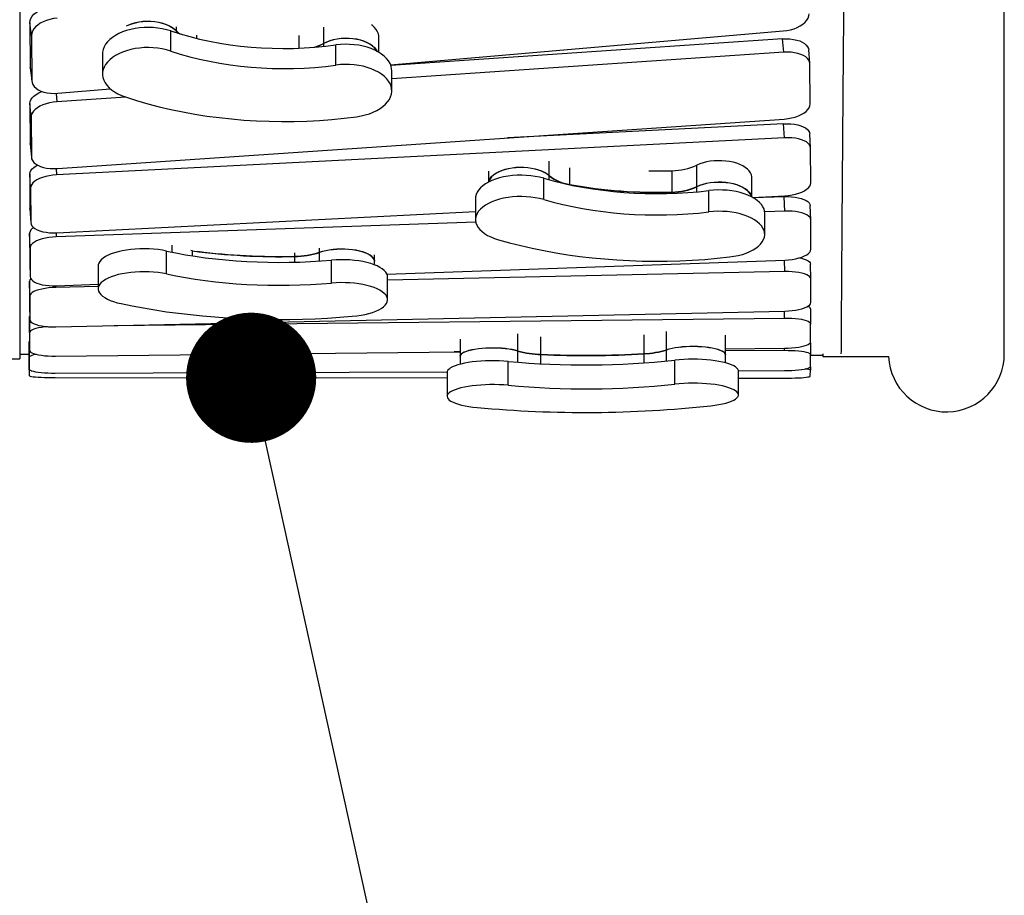
# Model space of a CAD drawing. Units: millimetres. Extents: x -12251.1 to -12202.9, y 20642.7 to 20657.4.
# Drawn here: x -12211.3 to -12210.5, y 20648.2 to 20648.9 of the extents above; entities that cross this region are included whole.
import ezdxf

# ---------------------------------------------------------------- set-up
doc = ezdxf.new("R2010")
doc.units = ezdxf.units.MM
doc.header["$PDSIZE"] = -1
doc.layers.get('0').update_dxf_attribs({"lineweight": 30})
doc.dimstyles.new('midot', dxfattribs={"dimtxt": 0.16, "dimasz": 0.1, "dimexe": 0.2, "dimexo": 0.06, "dimgap": 0.1, "dimtad": 1, "dimzin": 0, "dimdsep": 46, "dimtxsty": 'Standard', "dimblk": 'DOT', "dimcen": 0.09, "dimdle": 0.1, "dimse1": 1, "dimse2": 1, "dimclrd": 256, "dimclre": 256, "dimclrt": 256, "dimadec": 0, "dimazin": 0, "dimtfac": 1, "dimtofl": 0, "dimtmove": 2, "dimatfit": 3, "dimldrblk": 'CLOSEDBLANK', "dimfxl": 1.25, "dimfxlon": 1, "dimtolj": 1, "dimtzin": 0, "dimarcsym": 0})

# ---------------------------------------------------------------- blocks, each defined once
blk = doc.blocks.new('_Dot')
at = {"color": 0, "linetype": 'ByBlock', "lineweight": -2}
blk.add_line((-0.5, 0), (-1, 0), dxfattribs=at)
at = {"color": 0, "linetype": 'ByBlock', "const_width": 0.5}
blk.add_lwpolyline([(-0.25, 0, 1), (0.25, 0, 1)], format="xyb", close=True, dxfattribs=at)
blk = doc.blocks.new('*D168')
at = {"lineweight": -2, "transparency": 16777216}
blk.add_line((1.16616, -1.77055), (1.44493, -3.0361), dxfattribs=at)
at = {"layer": 'Defpoints', "color": 0, "transparency": 16777216}
for p in [(1.14465, -1.67289), (1.46644, -3.13376), (1.46644, -3.13376)]:
    blk.add_point(p, dxfattribs=at)
at = {"lineweight": -2, "transparency": 16777216, "xscale": 0.1, "yscale": 0.1, "zscale": 0.1}
for p, rotation in [((1.14465, -1.67289), 102.422497330616), ((1.46644, -3.13376), 282.422497330616)]:
    blk.add_blockref('_Dot', p, dxfattribs=dict(at, rotation=rotation))
at = {"transparency": 16777216, "insert": (1.48133, -2.3646), "char_height": 0.16, "attachment_point": 5, "rotation": 282.4225}
blk.add_mtext('\\A1;1.5', dxfattribs=at)
blk = doc.blocks.new('_ClosedBlank')
at = {"color": 0, "linetype": 'ByBlock', "lineweight": -2}
for p, q in [((-1, 0.1667), (0, 0)), ((-1, 0.1667), (-1, -0.1667)), ((0, 0), (-1, -0.1667))]:
    blk.add_line(p, q, dxfattribs=at)
blk = doc.blocks.new('כספיון- 4301')
at = {"color": 7, "linetype": 'Continuous', "lineweight": 25}
for p, q in [((1.72314, -1.65463), (1.72314, -1.01465)), ((0.9669, -1.03694), (0.9669, -1.65829)), ((0.97593, -1.40993), (0.97472, -1.40018)), ((0.97472, -1.40018), (0.97503, -1.43478)), ((1.0829, -1.42195), (1.0829, -1.40648)), ((1.08721, -1.40635), (1.08721, -1.40331)), ((1.08721, -1.40787), (1.08721, -1.40651)), ((1.20042, -1.41601), (1.20042, -1.40357)), ((1.25175, -1.43243), (1.55339, -1.40656)), ((0.97593, -1.40993), (0.97624, -1.44453)), ((1.10297, -1.41221), (1.10297, -1.40971)), ((1.18149, -1.41974), (1.18149, -1.40989)), ((1.24268, -1.42287), (1.24268, -1.41104)), ((1.5529, -1.41263), (1.252, -1.43311)), ((1.55382, -1.4229), (1.5529, -1.41263)), ((1.20042, -1.41841), (1.20042, -1.41617)), ((1.20973, -1.43277), (1.20973, -1.4173)), ((1.57381, -1.43136), (1.57289, -1.42109)), ((1.03048, -1.42411), (1.03048, -1.43958)), ((1.55382, -1.4229), (1.25268, -1.4434)), ((0.97503, -1.43478), (0.97624, -1.44453)), ((0.97508, -1.43553), (0.97503, -1.43478)), ((0.97508, -1.43553), (0.97629, -1.44528)), ((1.57405, -1.46255), (1.57384, -1.4318)), ((1.25268, -1.45256), (1.25268, -1.4371)), ((0.99625, -1.45435), (1.03642, -1.45091)), ((0.99491, -1.45444), (0.99549, -1.46091)), ((1.04836, -1.45731), (0.99549, -1.46091)), ((0.97562, -1.47251), (0.97469, -1.46224)), ((0.97469, -1.46224), (0.97491, -1.493)), ((0.97562, -1.47251), (0.97583, -1.50327)), ((0.99584, -1.51217), (1.55418, -1.47416)), ((1.55367, -1.47784), (1.34149, -1.48864)), ((1.55434, -1.48857), (1.55367, -1.47784)), ((1.55434, -1.48857), (0.99521, -1.51703)), ((1.57435, -1.49622), (1.57368, -1.4855)), ((0.97491, -1.493), (0.97583, -1.50327)), ((0.97493, -1.49343), (0.97491, -1.493)), ((0.97493, -1.49343), (0.97585, -1.5037)), ((1.57449, -1.52316), (1.57435, -1.49645)), ((0.99491, -1.51222), (0.99521, -1.51703)), ((1.37367, -1.51761), (1.37367, -1.50645)), ((1.38944, -1.52438), (1.38944, -1.51165)), ((1.48689, -1.52605), (1.48689, -1.50968)), ((0.97529, -1.52695), (0.97462, -1.51622)), ((0.97462, -1.51622), (0.97475, -1.54293)), ((1.32694, -1.51422), (1.32694, -1.52265)), ((1.36936, -1.53605), (1.36936, -1.51968)), ((1.37367, -1.52089), (1.37367, -1.51778)), ((1.46795, -1.53023), (1.46795, -1.51386)), ((1.52914, -1.534), (1.52914, -1.51886)), ((0.97529, -1.52695), (0.97542, -1.55366)), ((1.38944, -1.52469), (1.38944, -1.52455)), ((1.48689, -1.5301), (1.48689, -1.52622)), ((1.31694, -1.53508), (1.31694, -1.55146)), ((1.46795, -1.53126), (1.46795, -1.5304)), ((1.4962, -1.5455), (1.4962, -1.52913)), ((1.52978, -1.53434), (1.55456, -1.53308)), ((1.55408, -1.53383), (1.53036, -1.53466)), ((1.55453, -1.54494), (1.55408, -1.53383)), ((1.57454, -1.55164), (1.57409, -1.54052)), ((0.97475, -1.54293), (0.97542, -1.55366)), ((0.97476, -1.54316), (0.97475, -1.54293)), ((0.97476, -1.54316), (0.97543, -1.55389)), ((0.99543, -1.56154), (1.31694, -1.54517)), ((1.55453, -1.54494), (1.5391, -1.54549)), ((1.53914, -1.5628), (1.53914, -1.54643)), ((1.31713, -1.55331), (0.99493, -1.56466)), ((1.57461, -1.57426), (1.57454, -1.55174)), ((0.97497, -1.57287), (0.97452, -1.56176)), ((0.97452, -1.56176), (0.97458, -1.58427)), ((0.9948, -1.56157), (0.99493, -1.56466)), ((0.97497, -1.57287), (0.97503, -1.59539)), ((1.08391, -1.57645), (1.08391, -1.57092)), ((1.03718, -1.57719), (1.03718, -1.57775)), ((1.0796, -1.59317), (1.0796, -1.57556)), ((1.09968, -1.57543), (1.0982, -1.57521)), ((1.09968, -1.57925), (1.09968, -1.57543)), ((1.17819, -1.57956), (1.17819, -1.57697)), ((1.17819, -1.58411), (1.17819, -1.57975)), ((1.19713, -1.57648), (1.19713, -1.57322)), ((1.19713, -1.58325), (1.19713, -1.57666)), ((1.23938, -1.58325), (1.23938, -1.57854)), ((0.97458, -1.58427), (0.97503, -1.59539)), ((0.97459, -1.58438), (0.97458, -1.58427)), ((0.97459, -1.58438), (0.97504, -1.5955)), ((1.02718, -1.58693), (1.02718, -1.60455)), ((1.20643, -1.60015), (1.20643, -1.58254)), ((1.23938, -1.58613), (1.23938, -1.58344)), ((1.24895, -1.59324), (1.55465, -1.58247)), ((1.55452, -1.59139), (1.55431, -1.58248)), ((1.57452, -1.59698), (1.57425, -1.58555)), ((1.55452, -1.59139), (1.24938, -1.59801)), ((1.24938, -1.61292), (1.24938, -1.59531)), ((0.97468, -1.61003), (0.9744, -1.59859)), ((0.9744, -1.59859), (0.97443, -1.61678)), ((0.99463, -1.6022), (0.99466, -1.60353)), ((1.02718, -1.60283), (0.99466, -1.60353)), ((0.99504, -1.60219), (1.02718, -1.60106)), ((1.57454, -1.61521), (1.57452, -1.59702)), ((0.97468, -1.61003), (0.9747, -1.62821)), ((0.97443, -1.61678), (0.9747, -1.62821)), ((0.97443, -1.61682), (0.9747, -1.62825)), ((0.9947, -1.63384), (1.55456, -1.6217)), ((1.5544, -1.62728), (1.55434, -1.6217)), ((1.57426, -1.61995), (1.5744, -1.63163)), ((0.9743, -1.62647), (0.97429, -1.6402)), ((0.97443, -1.63815), (0.9743, -1.62647)), ((1.5544, -1.62728), (1.03939, -1.63287)), ((1.57439, -1.64536), (1.5744, -1.63163)), ((0.97429, -1.6402), (0.97443, -1.65188)), ((0.97443, -1.63815), (0.97443, -1.65188)), ((1.34941, -1.65218), (1.34941, -1.63923)), ((1.44658, -1.65428), (1.44658, -1.64004)), ((1.46379, -1.65133), (1.46379, -1.63724)), ((1.50893, -1.65517), (1.50893, -1.64015)), ((0.97422, -1.64519), (0.9742, -1.65438)), ((0.97422, -1.64519), (0.97435, -1.64485)), ((0.97426, -1.65705), (0.97422, -1.64519)), ((1.30516, -1.64336), (1.30516, -1.65631)), ((1.36725, -1.65487), (1.36725, -1.64142)), ((1.57422, -1.64595), (1.57426, -1.65508)), ((0.9669, -1.65479), (0.97417, -1.6548)), ((0.97414, -1.66681), (0.97416, -1.65481)), ((0.97417, -1.65466), (0.97415, -1.65927)), ((0.97416, -1.66662), (0.97417, -1.65466)), ((0.97416, -1.65481), (0.97417, -1.65481)), ((0.97417, -1.65466), (0.9742, -1.65457)), ((0.9742, -1.65438), (0.97424, -1.66624)), ((0.99442, -1.65624), (1.30516, -1.65286)), ((1.30516, -1.6529), (1.30054, -1.65291)), ((1.34941, -1.66098), (1.34941, -1.65237)), ((1.36725, -1.66216), (1.36725, -1.65506)), ((1.44658, -1.6615), (1.44658, -1.65447)), ((1.46379, -1.66006), (1.46379, -1.65152)), ((1.50893, -1.65065), (1.55439, -1.65015)), ((1.55426, -1.65208), (1.50893, -1.65223)), ((1.50893, -1.66138), (1.50893, -1.65536)), ((1.55426, -1.65208), (1.55426, -1.65016)), ((1.57417, -1.65548), (1.58369, -1.65549)), ((1.57424, -1.66427), (1.57426, -1.65508)), ((1.58369, -1.65465), (1.58369, -1.65663)), ((0.91631, -1.65829), (0.9669, -1.65829)), ((0.97415, -1.65927), (0.97414, -1.67123)), ((0.97426, -1.65705), (0.97424, -1.66624)), ((1.30516, -1.6565), (1.30516, -1.66252)), ((1.34204, -1.6787), (1.34204, -1.66034)), ((1.47018, -1.67774), (1.47018, -1.65939)), ((1.58369, -1.65663), (1.63429, -1.65663)), ((0.97416, -1.66662), (0.97414, -1.67123)), ((0.97415, -1.66681), (0.97414, -1.66681)), ((0.97428, -1.66645), (0.97416, -1.66662)), ((0.99423, -1.66924), (1.29524, -1.66825)), ((1.29516, -1.66886), (1.29516, -1.68722)), ((1.51892, -1.66751), (1.55423, -1.6674)), ((1.51893, -1.68608), (1.51893, -1.66772)), ((1.57414, -1.67167), (1.57416, -1.66706)), ((1.57416, -1.66453), (1.57416, -1.66706)), ((0.99414, -1.67278), (1.29516, -1.673)), ((1.51893, -1.67317), (1.55414, -1.67319))]:
    blk.add_line(p, q, dxfattribs=at)
at = {"color": 7, "linetype": 'Continuous', "lineweight": 25, "flags": 128}
for points in [[(0.97472, -1.40018), (0.97491, -1.39852), (0.9755, -1.39686), (0.97648, -1.39524), (0.97782, -1.39367), (0.97951, -1.39221), (0.98151, -1.39088), (0.98377, -1.38969), (0.98626, -1.38869), (0.98793, -1.38816)], [(0.99572, -1.39669), (0.99289, -1.39705), (0.99012, -1.39764), (0.98747, -1.39844), (0.98498, -1.39945), (0.98272, -1.40063), (0.98072, -1.40196), (0.97903, -1.40343), (0.97769, -1.40499), (0.97671, -1.40661), (0.97612, -1.40827), (0.97593, -1.40993)], [(1.05078, -1.40178), (1.05305, -1.40093), (1.05576, -1.40015), (1.05861, -1.39957), (1.06157, -1.39919), (1.06458, -1.39902), (1.0676, -1.39906), (1.07059, -1.39932), (1.07351, -1.39978), (1.07631, -1.40044), (1.07895, -1.4013), (1.0814, -1.40233), (1.08361, -1.40353), (1.08556, -1.40488), (1.08721, -1.40635)], [(1.55339, -1.40656), (1.55622, -1.4062), (1.55899, -1.40561), (1.56164, -1.4048), (1.56413, -1.4038), (1.56639, -1.40262), (1.56839, -1.40129), (1.57008, -1.39982), (1.57142, -1.39826), (1.5724, -1.39663), (1.57299, -1.39497), (1.57318, -1.39332)], [(1.0829, -1.40648), (1.07974, -1.40555), (1.07643, -1.40481), (1.07301, -1.40426), (1.06951, -1.40392), (1.06597, -1.40379), (1.06243, -1.40386), (1.05892, -1.40415), (1.05548, -1.40463), (1.05213, -1.40532), (1.04893, -1.4062), (1.04589, -1.40727), (1.04306, -1.4085), (1.04046, -1.4099), (1.03811, -1.41144), (1.03604, -1.41312), (1.03428, -1.4149), (1.03283, -1.41678), (1.03172, -1.41874), (1.03096, -1.42075), (1.03055, -1.42279), (1.03048, -1.42411)], [(1.08721, -1.40651), (1.08556, -1.40504), (1.08361, -1.40369), (1.0814, -1.4025), (1.07895, -1.40146), (1.07631, -1.40061), (1.07351, -1.39994), (1.07059, -1.39948), (1.0676, -1.39922), (1.06458, -1.39918), (1.06157, -1.39935), (1.05861, -1.39973), (1.05576, -1.40031), (1.05305, -1.40109), (1.05052, -1.40206), (1.04873, -1.40291)], [(1.0829, -1.40648), (1.0901, -1.40875), (1.09749, -1.41083), (1.10503, -1.4127), (1.11272, -1.41436), (1.12053, -1.41582), (1.12845, -1.41705), (1.13646, -1.41808), (1.14455, -1.41888), (1.15269, -1.41946), (1.16087, -1.41982), (1.16906, -1.41996), (1.17727, -1.41987), (1.18545, -1.41956), (1.1936, -1.41903), (1.2017, -1.41827), (1.20973, -1.4173)], [(1.08721, -1.40635), (1.08861, -1.40764), (1.09001, -1.40873)], [(1.08963, -1.40861), (1.08861, -1.40781), (1.08721, -1.40651)], [(1.24268, -1.41104), (1.24267, -1.41058), (1.24239, -1.40883), (1.24174, -1.40711), (1.24075, -1.40545), (1.23942, -1.40387), (1.23777, -1.4024), (1.23711, -1.40191)], [(1.20042, -1.41601), (1.20274, -1.41487), (1.20527, -1.41391), (1.20798, -1.41313), (1.21083, -1.41255), (1.21379, -1.41217), (1.2168, -1.412), (1.21982, -1.41205), (1.22281, -1.4123), (1.22573, -1.41277), (1.22853, -1.41343), (1.23117, -1.41429), (1.23361, -1.41532), (1.23582, -1.41652), (1.23777, -1.41787), (1.23942, -1.41934), (1.24075, -1.42092), (1.24158, -1.42224)], [(1.24145, -1.42218), (1.24075, -1.42108), (1.23942, -1.4195), (1.23777, -1.41803), (1.23582, -1.41669), (1.23361, -1.41549), (1.23117, -1.41445), (1.22853, -1.4136), (1.22573, -1.41293), (1.22281, -1.41247), (1.21982, -1.41221), (1.2168, -1.41217), (1.21379, -1.41233), (1.21083, -1.41271), (1.20798, -1.41329), (1.20527, -1.41407), (1.20274, -1.41504), (1.20042, -1.41617)], [(1.5529, -1.41263), (1.55574, -1.41254), (1.55852, -1.41266), (1.56119, -1.41299), (1.56369, -1.41353), (1.56598, -1.41425), (1.568, -1.41514), (1.56971, -1.4162), (1.57108, -1.41739), (1.57208, -1.41869), (1.5727, -1.42008), (1.57289, -1.42109)], [(1.0829, -1.42195), (1.07974, -1.42102), (1.07643, -1.42027), (1.07301, -1.41973), (1.06951, -1.41939), (1.06597, -1.41926), (1.06243, -1.41933), (1.05892, -1.41961), (1.05548, -1.4201), (1.05213, -1.42079), (1.04893, -1.42167), (1.04589, -1.42273), (1.04306, -1.42397), (1.04046, -1.42537), (1.03811, -1.42691), (1.03604, -1.42858), (1.03428, -1.43037), (1.03283, -1.43225), (1.03172, -1.43421), (1.03096, -1.43622), (1.03055, -1.43826), (1.0305, -1.44032), (1.03081, -1.44237), (1.03148, -1.44439), (1.03249, -1.44637), (1.03384, -1.44827), (1.03552, -1.45008), (1.0375, -1.45179), (1.03977, -1.45337), (1.04231, -1.45481), (1.04508, -1.45609), (1.04806, -1.45721)], [(1.25268, -1.4371), (1.25258, -1.43553), (1.25212, -1.43349), (1.25132, -1.43148), (1.25017, -1.42953), (1.24868, -1.42766), (1.24688, -1.42589), (1.24478, -1.42423), (1.2424, -1.42271), (1.23977, -1.42133), (1.23691, -1.42011), (1.23385, -1.41907), (1.23063, -1.41821), (1.22727, -1.41755), (1.22382, -1.41709), (1.2203, -1.41683), (1.21675, -1.41678), (1.21322, -1.41694), (1.20973, -1.4173)], [(1.0829, -1.42195), (1.0901, -1.42422), (1.09749, -1.4263), (1.10503, -1.42817), (1.11272, -1.42983), (1.12053, -1.43128), (1.12845, -1.43252), (1.13646, -1.43354), (1.14455, -1.43435), (1.15269, -1.43493), (1.16087, -1.43529), (1.16906, -1.43542), (1.17727, -1.43534), (1.18545, -1.43503), (1.1936, -1.4345), (1.2017, -1.43374), (1.20973, -1.43277)], [(1.57384, -1.4318), (1.57362, -1.43035), (1.57301, -1.42896), (1.572, -1.42766), (1.57063, -1.42647), (1.56892, -1.42542), (1.5669, -1.42452), (1.56462, -1.4238), (1.56211, -1.42327), (1.55944, -1.42294), (1.55666, -1.42281), (1.55382, -1.4229)], [(1.22563, -1.47236), (1.22904, -1.47179), (1.23233, -1.47102), (1.23547, -1.47007), (1.23843, -1.46893), (1.24117, -1.46763), (1.24368, -1.46617), (1.24591, -1.46457), (1.24786, -1.46285), (1.2495, -1.46103), (1.25081, -1.45912), (1.25178, -1.45714), (1.2524, -1.45511), (1.25267, -1.45306), (1.25258, -1.451), (1.25212, -1.44896), (1.25132, -1.44695), (1.25017, -1.445), (1.24868, -1.44313), (1.24688, -1.44136), (1.24478, -1.4397), (1.2424, -1.43818), (1.23977, -1.4368), (1.23691, -1.43558), (1.23385, -1.43454), (1.23063, -1.43368), (1.22727, -1.43302), (1.22382, -1.43255), (1.2203, -1.4323), (1.21675, -1.43225), (1.21322, -1.4324), (1.20973, -1.43277)], [(0.97624, -1.44453), (0.97646, -1.44615), (0.97708, -1.44771), (0.97808, -1.44916), (0.97946, -1.45049), (0.98117, -1.45166), (0.98319, -1.45265), (0.98547, -1.45345), (0.98797, -1.45402), (0.99064, -1.45437), (0.99341, -1.45448), (0.99625, -1.45435)], [(0.97469, -1.46224), (0.97489, -1.46077), (0.97548, -1.4593), (0.97647, -1.45786), (0.97782, -1.45649), (0.97952, -1.4552), (0.98152, -1.45403), (0.98379, -1.453), (0.98393, -1.45294)], [(1.04806, -1.45721), (1.05654, -1.45991), (1.0652, -1.46241), (1.07402, -1.46471), (1.08299, -1.46681), (1.0921, -1.4687), (1.10133, -1.47037), (1.11066, -1.47184), (1.12009, -1.47309), (1.12959, -1.47413), (1.13916, -1.47494), (1.14878, -1.47554), (1.15843, -1.47592), (1.16809, -1.47607), (1.17776, -1.476), (1.18742, -1.47571), (1.19705, -1.4752), (1.20664, -1.47447), (1.21617, -1.47352), (1.22563, -1.47236)], [(0.99549, -1.46091), (0.99265, -1.4612), (0.98987, -1.4617), (0.98721, -1.4624), (0.98472, -1.46327), (0.98244, -1.4643), (0.98044, -1.46547), (0.97874, -1.46676), (0.97739, -1.46813), (0.9764, -1.46957), (0.97581, -1.47104), (0.97562, -1.47251)], [(1.55418, -1.47416), (1.55702, -1.47387), (1.55979, -1.47337), (1.56246, -1.47267), (1.56495, -1.4718), (1.56722, -1.47077), (1.56923, -1.4696), (1.57092, -1.46831), (1.57228, -1.46694), (1.57326, -1.4655), (1.57386, -1.46403), (1.57405, -1.46255)], [(1.55367, -1.47784), (1.55652, -1.47778), (1.5593, -1.47791), (1.56197, -1.47822), (1.56448, -1.4787), (1.56676, -1.47935), (1.56878, -1.48014), (1.57049, -1.48107), (1.57186, -1.48212), (1.57286, -1.48326), (1.57348, -1.48447), (1.57368, -1.4855)], [(1.57435, -1.49645), (1.57414, -1.49519), (1.57353, -1.49398), (1.57253, -1.49285), (1.57116, -1.4918), (1.56945, -1.49087), (1.56743, -1.49007), (1.56514, -1.48943), (1.56264, -1.48895), (1.55997, -1.48864), (1.55718, -1.48851), (1.55434, -1.48857)], [(0.97583, -1.50327), (0.97604, -1.50472), (0.97666, -1.5061), (0.97766, -1.50741), (0.97903, -1.5086), (0.98075, -1.50965), (0.98277, -1.51055), (0.98505, -1.51127), (0.98755, -1.5118), (0.99022, -1.51213), (0.993, -1.51226), (0.99584, -1.51217)], [(0.97462, -1.51622), (0.97482, -1.51495), (0.97541, -1.51367), (0.9764, -1.51243), (0.97776, -1.51125), (0.97947, -1.51015), (0.98058, -1.50956)], [(1.32708, -1.52259), (1.32746, -1.52133), (1.32824, -1.51984), (1.32938, -1.51842), (1.33084, -1.51708), (1.33262, -1.51583), (1.33468, -1.51471), (1.33699, -1.51372), (1.33951, -1.51287), (1.34222, -1.51219), (1.34508, -1.51168), (1.34803, -1.51135), (1.35104, -1.5112), (1.35407, -1.51124), (1.35706, -1.51146), (1.35998, -1.51187), (1.36278, -1.51245), (1.36542, -1.5132), (1.36786, -1.5141), (1.37007, -1.51515), (1.37202, -1.51632), (1.37367, -1.51761)], [(1.37367, -1.51778), (1.37202, -1.5165), (1.37007, -1.51532), (1.36786, -1.51427), (1.36542, -1.51337), (1.36278, -1.51262), (1.35998, -1.51204), (1.35706, -1.51164), (1.35407, -1.51141), (1.35104, -1.51138), (1.34803, -1.51152), (1.34508, -1.51186), (1.34222, -1.51237), (1.33951, -1.51305), (1.33699, -1.51389), (1.33468, -1.51488), (1.33262, -1.51601), (1.33084, -1.51725), (1.32938, -1.51859), (1.32824, -1.52002), (1.32746, -1.5215), (1.32712, -1.52256)], [(1.52914, -1.51886), (1.52913, -1.51845), (1.52885, -1.51692), (1.52821, -1.51542), (1.52722, -1.51397), (1.52588, -1.51259), (1.52423, -1.51131), (1.52229, -1.51013), (1.52008, -1.50908), (1.51764, -1.50818), (1.51499, -1.50743), (1.5122, -1.50685), (1.50928, -1.50644), (1.50629, -1.50622), (1.50326, -1.50618), (1.50025, -1.50633), (1.4973, -1.50666), (1.49444, -1.50717), (1.49173, -1.50785), (1.4892, -1.50869), (1.48689, -1.50968)], [(0.99521, -1.51703), (0.99237, -1.51727), (0.98959, -1.51768), (0.98692, -1.51826), (0.98442, -1.519), (0.98215, -1.51987), (0.98014, -1.52087), (0.97843, -1.52198), (0.97707, -1.52316), (0.97608, -1.5244), (0.97548, -1.52567), (0.97529, -1.52695)], [(1.36936, -1.51968), (1.3662, -1.51886), (1.36289, -1.51821), (1.35947, -1.51774), (1.35598, -1.51744), (1.35244, -1.51732), (1.3489, -1.51739), (1.34539, -1.51764), (1.34194, -1.51806), (1.3386, -1.51866), (1.33539, -1.51943), (1.33236, -1.52036), (1.32952, -1.52144), (1.32692, -1.52266), (1.32457, -1.52401), (1.32251, -1.52548), (1.32074, -1.52704), (1.3193, -1.52868), (1.31819, -1.53039), (1.31743, -1.53215), (1.31702, -1.53393), (1.31694, -1.53508)], [(1.36936, -1.51968), (1.37657, -1.52166), (1.38395, -1.52348), (1.3915, -1.52511), (1.39918, -1.52657), (1.40699, -1.52784), (1.41491, -1.52892), (1.42293, -1.52981), (1.43101, -1.53051), (1.43915, -1.53102), (1.44733, -1.53133), (1.45553, -1.53145), (1.46373, -1.53138), (1.47192, -1.53111), (1.48007, -1.53064), (1.48817, -1.52998), (1.4962, -1.52913)], [(1.48689, -1.52605), (1.4892, -1.52506), (1.49173, -1.52422), (1.49444, -1.52354), (1.4973, -1.52303), (1.50025, -1.5227), (1.50326, -1.52255), (1.50629, -1.52259), (1.50928, -1.52281), (1.5122, -1.52322), (1.51499, -1.5238), (1.51764, -1.52455), (1.52008, -1.52545), (1.52229, -1.5265), (1.52423, -1.52768), (1.52588, -1.52897), (1.52722, -1.53034), (1.52821, -1.53179), (1.52885, -1.53329), (1.52901, -1.53393)], [(1.52897, -1.53391), (1.52885, -1.53347), (1.52821, -1.53197), (1.52722, -1.53052), (1.52588, -1.52914), (1.52423, -1.52785), (1.52229, -1.52668), (1.52008, -1.52563), (1.51764, -1.52472), (1.51499, -1.52397), (1.5122, -1.52339), (1.50928, -1.52299), (1.50629, -1.52276), (1.50326, -1.52272), (1.50025, -1.52287), (1.4973, -1.5232), (1.49444, -1.52371), (1.49173, -1.52439), (1.4892, -1.52523), (1.48689, -1.52622)], [(1.55456, -1.53308), (1.5574, -1.53284), (1.56018, -1.53243), (1.56285, -1.53185), (1.56535, -1.53111), (1.56763, -1.53024), (1.56964, -1.52924), (1.57134, -1.52813), (1.5727, -1.52695), (1.57369, -1.52571), (1.57429, -1.52444), (1.57449, -1.52316)], [(1.36936, -1.53605), (1.3662, -1.53523), (1.36289, -1.53458), (1.35947, -1.53411), (1.35598, -1.53381), (1.35244, -1.53369), (1.3489, -1.53376), (1.34539, -1.53401), (1.34194, -1.53443), (1.3386, -1.53503), (1.33539, -1.5358), (1.33236, -1.53673), (1.32952, -1.53781), (1.32692, -1.53904), (1.32457, -1.54038), (1.32251, -1.54185), (1.32074, -1.54341), (1.3193, -1.54505), (1.31819, -1.54676), (1.31743, -1.54852), (1.31702, -1.5503), (1.31697, -1.5521), (1.31728, -1.5539), (1.31794, -1.55566), (1.31895, -1.55739), (1.32031, -1.55905), (1.32198, -1.56064), (1.32397, -1.56213), (1.32624, -1.56351), (1.32877, -1.56477), (1.33155, -1.56589), (1.33453, -1.56686)], [(1.53914, -1.54643), (1.53904, -1.54506), (1.53859, -1.54328), (1.53778, -1.54153), (1.53663, -1.53983), (1.53515, -1.53819), (1.53335, -1.53664), (1.53125, -1.53519), (1.52887, -1.53386), (1.52623, -1.53265), (1.52337, -1.53159), (1.52032, -1.53068), (1.51709, -1.52993), (1.51374, -1.52935), (1.51028, -1.52894), (1.50676, -1.52872), (1.50322, -1.52868), (1.49968, -1.52881), (1.4962, -1.52913)], [(1.55408, -1.53383), (1.55693, -1.5338), (1.55972, -1.53393), (1.56239, -1.53421), (1.56489, -1.53464), (1.56718, -1.5352), (1.5692, -1.53589), (1.57091, -1.53668), (1.57228, -1.53757), (1.57328, -1.53854), (1.57389, -1.53957), (1.57409, -1.54052)], [(1.36936, -1.53605), (1.37657, -1.53803), (1.38395, -1.53985), (1.3915, -1.54148), (1.39918, -1.54294), (1.40699, -1.54421), (1.41491, -1.54529), (1.42293, -1.54618), (1.43101, -1.54688), (1.43915, -1.54739), (1.44733, -1.54771), (1.45553, -1.54783), (1.46373, -1.54775), (1.47192, -1.54748), (1.48007, -1.54701), (1.48817, -1.54636), (1.4962, -1.5455)], [(1.51209, -1.5801), (1.5155, -1.57961), (1.51879, -1.57894), (1.52193, -1.5781), (1.52489, -1.57711), (1.52764, -1.57597), (1.53014, -1.5747), (1.53238, -1.5733), (1.53433, -1.5718), (1.53596, -1.5702), (1.53728, -1.56853), (1.53825, -1.5668), (1.53887, -1.56503), (1.53913, -1.56323), (1.53904, -1.56144), (1.53859, -1.55965), (1.53778, -1.5579), (1.53663, -1.5562), (1.53515, -1.55456), (1.53335, -1.55301), (1.53125, -1.55156), (1.52887, -1.55023), (1.52623, -1.54902), (1.52337, -1.54796), (1.52032, -1.54705), (1.51709, -1.5463), (1.51374, -1.54572), (1.51028, -1.54532), (1.50676, -1.54509), (1.50322, -1.54505), (1.49968, -1.54519), (1.4962, -1.5455)], [(1.57454, -1.55174), (1.57434, -1.55068), (1.57373, -1.54966), (1.57273, -1.54869), (1.57136, -1.5478), (1.56965, -1.547), (1.56763, -1.54631), (1.56534, -1.54575), (1.56284, -1.54533), (1.56017, -1.54505), (1.55738, -1.54492), (1.55453, -1.54494)], [(0.97542, -1.55366), (0.97563, -1.55492), (0.97624, -1.55613), (0.97724, -1.55726), (0.97861, -1.55831), (0.98032, -1.55924), (0.98234, -1.56004), (0.98463, -1.56068), (0.98713, -1.56116), (0.9898, -1.56147), (0.99259, -1.5616), (0.99543, -1.56154)], [(0.99493, -1.56466), (0.99209, -1.56484), (0.9893, -1.56516), (0.98663, -1.56563), (0.98413, -1.56623), (0.98185, -1.56696), (0.97983, -1.56778), (0.97813, -1.5687), (0.97676, -1.56969), (0.97577, -1.57073), (0.97517, -1.5718), (0.97497, -1.57287)], [(1.33453, -1.56686), (1.34301, -1.56922), (1.35167, -1.57141), (1.36049, -1.57342), (1.36946, -1.57525), (1.37856, -1.5769), (1.38779, -1.57837), (1.39713, -1.57965), (1.40655, -1.58075), (1.41606, -1.58165), (1.42563, -1.58237), (1.43524, -1.58289), (1.44489, -1.58322), (1.45456, -1.58335), (1.46423, -1.58329), (1.47389, -1.58304), (1.48352, -1.58259), (1.4931, -1.58195), (1.50264, -1.58112), (1.51209, -1.5801)], [(1.0796, -1.57556), (1.07644, -1.57496), (1.07313, -1.57448), (1.06971, -1.57413), (1.06622, -1.57391), (1.06268, -1.57382), (1.05913, -1.57387), (1.05562, -1.57405), (1.05218, -1.57437), (1.04884, -1.57481), (1.04563, -1.57538), (1.0426, -1.57606), (1.03976, -1.57686), (1.03716, -1.57776), (1.03481, -1.57876), (1.03274, -1.57984), (1.03098, -1.58099), (1.02954, -1.5822), (1.02843, -1.58346), (1.02766, -1.58476), (1.02726, -1.58608), (1.02718, -1.58693)], [(1.0796, -1.57556), (1.08681, -1.57702), (1.09419, -1.57836), (1.10173, -1.57957), (1.10942, -1.58064), (1.11723, -1.58158), (1.12515, -1.58238), (1.13316, -1.58304), (1.14125, -1.58355), (1.14939, -1.58393), (1.15757, -1.58416), (1.16577, -1.58425), (1.17397, -1.58419), (1.18215, -1.58399), (1.1903, -1.58365), (1.1984, -1.58317), (1.20643, -1.58254)], [(1.19713, -1.57648), (1.19944, -1.57574), (1.20197, -1.57512), (1.20468, -1.57462), (1.20753, -1.57425), (1.21049, -1.574), (1.2135, -1.57389), (1.21652, -1.57392), (1.21952, -1.57409), (1.22243, -1.57439), (1.22523, -1.57482), (1.22787, -1.57537), (1.23032, -1.57604), (1.23253, -1.57681), (1.23447, -1.57768), (1.23612, -1.57863), (1.23745, -1.57964), (1.23845, -1.58072), (1.23909, -1.58182), (1.23937, -1.58295), (1.23938, -1.58325)], [(1.23938, -1.58344), (1.23937, -1.58314), (1.23909, -1.58201), (1.23845, -1.5809), (1.23745, -1.57983), (1.23612, -1.57881), (1.23447, -1.57786), (1.23253, -1.577), (1.23032, -1.57622), (1.22787, -1.57555), (1.22523, -1.575), (1.22243, -1.57457), (1.21952, -1.57427), (1.21652, -1.57411), (1.2135, -1.57408), (1.21049, -1.57419), (1.20753, -1.57443), (1.20468, -1.57481), (1.20197, -1.57531), (1.19944, -1.57593), (1.19713, -1.57666)], [(1.55465, -1.58247), (1.55749, -1.5823), (1.56028, -1.58197), (1.56295, -1.5815), (1.56545, -1.5809), (1.56773, -1.58018), (1.56974, -1.57935), (1.57145, -1.57843), (1.57281, -1.57744), (1.57381, -1.57641), (1.57441, -1.57534), (1.57461, -1.57426)], [(1.24938, -1.59531), (1.24928, -1.5943), (1.24883, -1.59298), (1.24802, -1.59169), (1.24687, -1.59043), (1.24539, -1.58922), (1.24358, -1.58808), (1.24148, -1.58701), (1.2391, -1.58602), (1.23647, -1.58514), (1.23361, -1.58435), (1.23055, -1.58368), (1.22733, -1.58312), (1.22397, -1.5827), (1.22052, -1.5824), (1.217, -1.58223), (1.21346, -1.5822), (1.20992, -1.5823), (1.20643, -1.58254)], [(1.56575, -1.58081), (1.56734, -1.58116), (1.56936, -1.58172), (1.57107, -1.58238), (1.57244, -1.58311), (1.57344, -1.5839), (1.57405, -1.58473), (1.57425, -1.58559)], [(0.97503, -1.59539), (0.97524, -1.59645), (0.97585, -1.59748), (0.97685, -1.59844), (0.97822, -1.59934), (0.97993, -1.60013), (0.98195, -1.60082), (0.98423, -1.60138), (0.98674, -1.60181), (0.98941, -1.60209), (0.9922, -1.60222), (0.99504, -1.60219)], [(1.0796, -1.59317), (1.07644, -1.59257), (1.07313, -1.59209), (1.06971, -1.59174), (1.06622, -1.59152), (1.06268, -1.59144), (1.05913, -1.59148), (1.05562, -1.59167), (1.05218, -1.59198), (1.04884, -1.59243), (1.04563, -1.59299), (1.0426, -1.59368), (1.03976, -1.59448), (1.03716, -1.59538), (1.03481, -1.59637), (1.03274, -1.59745), (1.03098, -1.59861), (1.02954, -1.59982), (1.02843, -1.60108), (1.02766, -1.60238), (1.02726, -1.6037), (1.0272, -1.60502), (1.02751, -1.60635), (1.02818, -1.60765), (1.02919, -1.60893), (1.03054, -1.61015), (1.03222, -1.61132), (1.0342, -1.61242), (1.03647, -1.61344), (1.03901, -1.61437), (1.04178, -1.6152), (1.04476, -1.61592)], [(1.0796, -1.59317), (1.08681, -1.59464), (1.09419, -1.59598), (1.10173, -1.59718), (1.10942, -1.59826), (1.11723, -1.5992), (1.12515, -1.59999), (1.13316, -1.60065), (1.14125, -1.60117), (1.14939, -1.60155), (1.15757, -1.60178), (1.16577, -1.60187), (1.17397, -1.60181), (1.18215, -1.60161), (1.1903, -1.60127), (1.1984, -1.60078), (1.20643, -1.60015)], [(1.57452, -1.59702), (1.57432, -1.59616), (1.57371, -1.59533), (1.57271, -1.59454), (1.57134, -1.59381), (1.56963, -1.59316), (1.56762, -1.59259), (1.56533, -1.59212), (1.56283, -1.59176), (1.56015, -1.59152), (1.55737, -1.59139), (1.55452, -1.59139)], [(1.22233, -1.62569), (1.22574, -1.62532), (1.22903, -1.62483), (1.23217, -1.62421), (1.23513, -1.62348), (1.23787, -1.62264), (1.24038, -1.6217), (1.24262, -1.62067), (1.24456, -1.61956), (1.2462, -1.61838), (1.24751, -1.61715), (1.24849, -1.61587), (1.24911, -1.61456), (1.24937, -1.61324), (1.24928, -1.61191), (1.24883, -1.6106), (1.24802, -1.6093), (1.24687, -1.60805), (1.24539, -1.60684), (1.24358, -1.6057), (1.24148, -1.60463), (1.2391, -1.60364), (1.23647, -1.60275), (1.23361, -1.60197), (1.23055, -1.60129), (1.22733, -1.60074), (1.22397, -1.60031), (1.22052, -1.60001), (1.217, -1.59985), (1.21346, -1.59982), (1.20992, -1.59992), (1.20643, -1.60015)], [(0.99466, -1.60353), (0.99182, -1.60366), (0.98903, -1.6039), (0.98636, -1.60426), (0.98385, -1.60473), (0.98157, -1.6053), (0.97956, -1.60595), (0.97785, -1.60668), (0.97648, -1.60747), (0.97548, -1.6083), (0.97488, -1.60916), (0.97468, -1.61003)], [(1.04476, -1.61592), (1.05325, -1.61766), (1.0619, -1.61927), (1.07073, -1.62076), (1.0797, -1.62211), (1.0888, -1.62333), (1.09803, -1.62441), (1.10736, -1.62536), (1.11679, -1.62617), (1.1263, -1.62683), (1.13586, -1.62736), (1.14548, -1.62775), (1.15513, -1.62799), (1.1648, -1.62809), (1.17447, -1.62804), (1.18412, -1.62786), (1.19375, -1.62753), (1.20334, -1.62706), (1.21287, -1.62644), (1.22233, -1.62569)], [(1.55456, -1.6217), (1.5574, -1.62158), (1.56019, -1.62133), (1.56286, -1.62097), (1.56536, -1.6205), (1.56765, -1.61994), (1.56966, -1.61928), (1.57137, -1.61855), (1.57274, -1.61776), (1.57374, -1.61693), (1.57434, -1.61607), (1.57454, -1.61521)], [(0.9743, -1.62647), (0.9745, -1.62582), (0.97464, -1.62563)], [(0.9747, -1.62821), (0.9749, -1.62907), (0.97551, -1.6299), (0.97651, -1.63069), (0.97787, -1.63142), (0.97959, -1.63208), (0.9816, -1.63264), (0.98389, -1.63311), (0.98639, -1.63347), (0.98907, -1.63372), (0.99185, -1.63384), (0.9947, -1.63384)], [(1.5744, -1.63163), (1.57419, -1.63098), (1.57359, -1.63035), (1.57259, -1.62975), (1.57122, -1.62919), (1.56951, -1.62869), (1.5675, -1.62825), (1.56521, -1.62788), (1.56271, -1.6276), (1.56004, -1.6274), (1.55725, -1.62729), (1.5544, -1.62728)], [(0.98822, -1.63365), (0.98613, -1.63386), (0.98362, -1.6342), (0.98134, -1.63462), (0.97932, -1.6351), (0.97761, -1.63564), (0.97624, -1.63623), (0.97525, -1.63685), (0.97464, -1.6375), (0.97443, -1.63815)], [(1.55439, -1.65015), (1.55723, -1.65008), (1.56002, -1.64991), (1.5627, -1.64965), (1.5652, -1.64931), (1.56748, -1.64889), (1.5695, -1.64841), (1.57121, -1.64787), (1.57258, -1.64728), (1.57358, -1.64666), (1.57419, -1.64601), (1.57439, -1.64536)], [(0.97973, -1.65493), (0.97915, -1.65503), (0.97744, -1.65538), (0.97607, -1.65577), (0.97507, -1.65618), (0.97446, -1.65661), (0.97426, -1.65705)], [(0.97443, -1.65188), (0.97463, -1.65253), (0.97524, -1.65316), (0.97623, -1.65376), (0.9776, -1.65432), (0.97931, -1.65482), (0.98133, -1.65526), (0.98361, -1.65563), (0.98612, -1.65591), (0.98879, -1.65611), (0.99158, -1.65622), (0.99442, -1.65624)], [(1.30516, -1.65631), (1.30517, -1.65612), (1.30543, -1.65534), (1.30607, -1.65458), (1.30705, -1.65384), (1.30837, -1.65313), (1.31001, -1.65248), (1.31195, -1.65187), (1.31415, -1.65134), (1.31658, -1.65087), (1.31922, -1.65049), (1.32201, -1.65019), (1.32493, -1.64998), (1.32792, -1.64986), (1.33094, -1.64984), (1.33396, -1.64991), (1.33691, -1.65008), (1.33977, -1.65033), (1.34249, -1.65068), (1.34502, -1.6511), (1.34734, -1.65161), (1.34941, -1.65218)], [(1.34941, -1.65237), (1.34734, -1.6518), (1.34502, -1.6513), (1.34249, -1.65087), (1.33977, -1.65053), (1.33691, -1.65027), (1.33396, -1.6501), (1.33094, -1.65003), (1.32792, -1.65006), (1.32493, -1.65017), (1.32201, -1.65038), (1.31922, -1.65068), (1.31658, -1.65107), (1.31415, -1.65153), (1.31195, -1.65207), (1.31001, -1.65267), (1.30837, -1.65333), (1.30705, -1.65403), (1.30607, -1.65477), (1.30543, -1.65554), (1.30517, -1.65632), (1.30516, -1.6565)], [(1.46379, -1.65133), (1.46573, -1.65073), (1.46793, -1.65019), (1.47037, -1.64973), (1.47301, -1.64935), (1.4758, -1.64905), (1.47872, -1.64884), (1.48171, -1.64872), (1.48473, -1.6487), (1.48775, -1.64877), (1.4907, -1.64894), (1.49356, -1.64919), (1.49627, -1.64954), (1.49881, -1.64997), (1.50113, -1.65047), (1.50319, -1.65104), (1.50497, -1.65167), (1.50645, -1.65236), (1.5076, -1.65308), (1.50839, -1.65384), (1.50884, -1.65461), (1.50893, -1.65517)], [(1.50893, -1.65536), (1.50884, -1.6548), (1.50839, -1.65403), (1.5076, -1.65328), (1.50645, -1.65255), (1.50497, -1.65187), (1.50319, -1.65123), (1.50113, -1.65066), (1.49881, -1.65016), (1.49627, -1.64973), (1.49356, -1.64939), (1.4907, -1.64913), (1.48775, -1.64896), (1.48473, -1.64889), (1.48171, -1.64891), (1.47872, -1.64903), (1.4758, -1.64924), (1.47301, -1.64954), (1.47037, -1.64992), (1.46793, -1.65039), (1.46573, -1.65092), (1.46379, -1.65152)], [(1.57426, -1.65508), (1.57405, -1.65464), (1.57345, -1.65422), (1.57245, -1.65381), (1.57108, -1.65343), (1.56938, -1.65309), (1.56736, -1.65278), (1.56507, -1.65253), (1.56257, -1.65233), (1.5599, -1.65218), (1.55711, -1.6521), (1.55426, -1.65208)], [(1.34204, -1.66034), (1.33865, -1.66008), (1.33517, -1.6599), (1.33164, -1.65981), (1.32809, -1.65982), (1.32457, -1.65992), (1.3211, -1.66011), (1.31773, -1.6604), (1.31448, -1.66076), (1.31139, -1.66122), (1.3085, -1.66175), (1.30583, -1.66235), (1.30341, -1.66302), (1.30126, -1.66375), (1.29941, -1.66453), (1.29788, -1.66536), (1.29667, -1.66622), (1.29581, -1.66711), (1.29531, -1.66802), (1.29516, -1.66886)], [(1.51893, -1.66772), (1.51889, -1.66728), (1.51853, -1.66637), (1.51782, -1.66547), (1.51677, -1.66459), (1.51538, -1.66375), (1.51366, -1.66294), (1.51164, -1.66219), (1.50934, -1.66149), (1.50677, -1.66086), (1.50397, -1.6603), (1.50096, -1.65981), (1.49778, -1.6594), (1.49446, -1.65908), (1.49103, -1.65885), (1.48753, -1.65871), (1.48399, -1.65866), (1.48045, -1.65871), (1.47694, -1.65885), (1.47351, -1.65907), (1.47018, -1.65939)], [(0.97414, -1.67123), (0.97435, -1.67145), (0.97495, -1.67167), (0.97595, -1.67187), (0.97732, -1.67206), (0.97903, -1.67224), (0.98104, -1.6724), (0.98333, -1.67253), (0.98583, -1.67264), (0.9885, -1.67272), (0.99129, -1.67277), (0.99414, -1.67278)], [(0.97424, -1.66624), (0.97444, -1.66668), (0.97505, -1.6671), (0.97604, -1.66751), (0.97741, -1.66789), (0.97912, -1.66823), (0.98114, -1.66854), (0.98342, -1.66879), (0.98593, -1.66899), (0.9886, -1.66914), (0.99139, -1.66922), (0.99423, -1.66924)], [(1.55423, -1.6674), (1.55708, -1.66736), (1.55986, -1.66726), (1.56254, -1.66709), (1.56504, -1.66688), (1.56733, -1.66661), (1.56935, -1.66629), (1.57106, -1.66594), (1.57243, -1.66555), (1.57342, -1.66513), (1.57403, -1.66471), (1.57424, -1.66427)], [(1.57416, -1.66706), (1.57396, -1.66684), (1.57335, -1.66663), (1.57236, -1.66642), (1.57099, -1.66623), (1.57017, -1.66613)], [(1.34204, -1.6787), (1.33865, -1.67843), (1.33517, -1.67825), (1.33164, -1.67817), (1.32809, -1.67817), (1.32457, -1.67827), (1.3211, -1.67847), (1.31773, -1.67875), (1.31448, -1.67912), (1.31139, -1.67957), (1.3085, -1.6801), (1.30583, -1.6807), (1.30341, -1.68137), (1.30126, -1.6821), (1.29941, -1.68289), (1.29788, -1.68371), (1.29667, -1.68458), (1.29581, -1.68547), (1.29531, -1.68638), (1.29516, -1.68729), (1.29537, -1.68821), (1.29593, -1.68911), (1.29685, -1.69), (1.29811, -1.69086), (1.2997, -1.69168), (1.3016, -1.69245), (1.30379, -1.69317), (1.30626, -1.69383), (1.30896, -1.69443), (1.31189, -1.69494), (1.31501, -1.69538), (1.31828, -1.69574)], [(1.49767, -1.69441), (1.50086, -1.694), (1.50387, -1.69352), (1.50668, -1.69296), (1.50925, -1.69233), (1.51157, -1.69163), (1.5136, -1.69088), (1.51532, -1.69008), (1.51673, -1.68924), (1.51779, -1.68836), (1.51851, -1.68746), (1.51888, -1.68655), (1.51889, -1.68563), (1.51853, -1.68472), (1.51782, -1.68382), (1.51677, -1.68294), (1.51538, -1.6821), (1.51366, -1.6813), (1.51164, -1.68054), (1.50934, -1.67985), (1.50677, -1.67921), (1.50397, -1.67865), (1.50096, -1.67816), (1.49778, -1.67776), (1.49446, -1.67744), (1.49103, -1.67721), (1.48753, -1.67706), (1.48399, -1.67702), (1.48045, -1.67706), (1.47694, -1.6772), (1.47351, -1.67743), (1.47018, -1.67774)], [(1.55414, -1.67319), (1.55698, -1.67318), (1.55977, -1.67314), (1.56245, -1.67306), (1.56495, -1.67296), (1.56724, -1.67283), (1.56926, -1.67267), (1.57097, -1.6725), (1.57233, -1.67231), (1.57333, -1.6721), (1.57394, -1.67189), (1.57414, -1.67167)]]:
    blk.add_lwpolyline(points, dxfattribs=at)
at = {"color": 7, "linetype": 'Continuous', "lineweight": 25}
for centre, radius, start, end in [((1.18322, -1.38429), 0.03608, 285.30326, 298.48462), ((1.18338, -1.3848), 0.0357, 286.48101, 298.5228), ((1.46736, -1.4662), 0.04767, 270.71652, 294.18966), ((1.39418, -1.4916), 0.03312, 231.74906, 261.77772), ((1.39418, -1.49178), 0.03312, 231.74906, 261.77772), ((1.45645, -1.13004), 0.38399, 269.04846, 271.71727), ((1.4562, -1.15843), 0.37199, 259.66087, 271.81048), ((1.45616, -1.15922), 0.37138, 259.65079, 271.82056), ((1.46736, -1.48257), 0.04767, 270.71652, 294.18966), ((1.46736, -1.48274), 0.04767, 270.71652, 294.18966), ((0.97992, -1.56258), 0.00547, 114.66591, 171.35643), ((1.16635, -1.07948), 0.5004, 262.34353, 271.35631), ((1.16643, -1.07658), 0.50312, 262.82216, 271.33957), ((1.17778, -1.51741), 0.06215, 270.37855, 288.13656), ((1.17778, -1.5176), 0.06215, 270.37855, 288.13656), ((0.97727, -1.59887), 0.00287, 131.52132, 174.4503), ((1.57136, -1.62091), 0.00306, 18.26576, 71.22839), ((1.36933, -1.58056), 0.07434, 254.45247, 268.39444), ((1.36933, -1.58075), 0.07434, 254.45247, 268.39444), ((1.4014, -0.91214), 0.74351, 267.36718, 273.48313), ((1.4014, -0.91203), 0.74382, 267.36844, 273.48188), ((1.4439, -1.58698), 0.06735, 272.27477, 287.17746), ((1.4439, -1.58718), 0.06735, 272.27477, 287.17746), ((1.67869, -1.65463), 0.04445, 182.57886, 0), ((1.40131, -1.01325), 0.6498, 264.76636, 276.08395), ((1.40131, -1.0316), 0.6498, 264.76636, 276.08395), ((1.40127, -0.79094), 0.9086, 264.75933, 276.09099)]:
    blk.add_arc(centre, radius, start, end, dxfattribs=at)
blk.add_open_spline([(1.60259, -1.09325), (1.6025, -1.10237), (1.60232, -1.12061), (1.60204, -1.14741), (1.60178, -1.17378), (1.6015, -1.20186), (1.6012, -1.23144), (1.6009, -1.26234), (1.60061, -1.29237), (1.60033, -1.32145), (1.60007, -1.34949), (1.59982, -1.3765), (1.59959, -1.40249), (1.59939, -1.42574), (1.59921, -1.44642), (1.59906, -1.46477), (1.59892, -1.48236), (1.59879, -1.49918), (1.59866, -1.5153), (1.59854, -1.53071), (1.59844, -1.54536), (1.59834, -1.55916), (1.59825, -1.57208), (1.59817, -1.58308), (1.59811, -1.5924), (1.59805, -1.60026), (1.59801, -1.60761), (1.59795, -1.61544), (1.5979, -1.62343), (1.59785, -1.63125), (1.59781, -1.638), (1.59777, -1.64367), (1.59774, -1.64826), (1.59772, -1.6517), (1.5977, -1.65379), (1.5977, -1.65435), (1.5977, -1.65451)], degree=3, knots=[0, 0, 0, 0, 0.028204, 0.056408, 0.084683, 0.112958, 0.148449, 0.18394, 0.219581, 0.255222, 0.290715, 0.326207, 0.361858, 0.397508, 0.425959, 0.454425, 0.482896, 0.511362, 0.539812, 0.56881, 0.597826, 0.626848, 0.655863, 0.684862, 0.706395, 0.727927, 0.749499, 0.77107, 0.801871, 0.832686, 0.863502, 0.894302, 0.925104, 0.955919, 0.986735, 1, 1, 1, 1], dxfattribs=at)
dim = blk.add_aligned_dim(p1=(1.14465, -1.67289), p2=(1.46644, -3.13376), distance=0, dimstyle='midot')
dim.commit()
dim.dimension.update_dxf_attribs({"geometry": '*D168', "text_midpoint": (1.48133, -2.3646)})

msp = doc.modelspace()

# ---------------------------------------------------------------- block references
at = {"rotation": 0.003165683399051416}
msp.add_blockref('כספיון- 4301', (-12212.24606, 20650.27811), dxfattribs=at)

doc.saveas('drawing.dxf')
